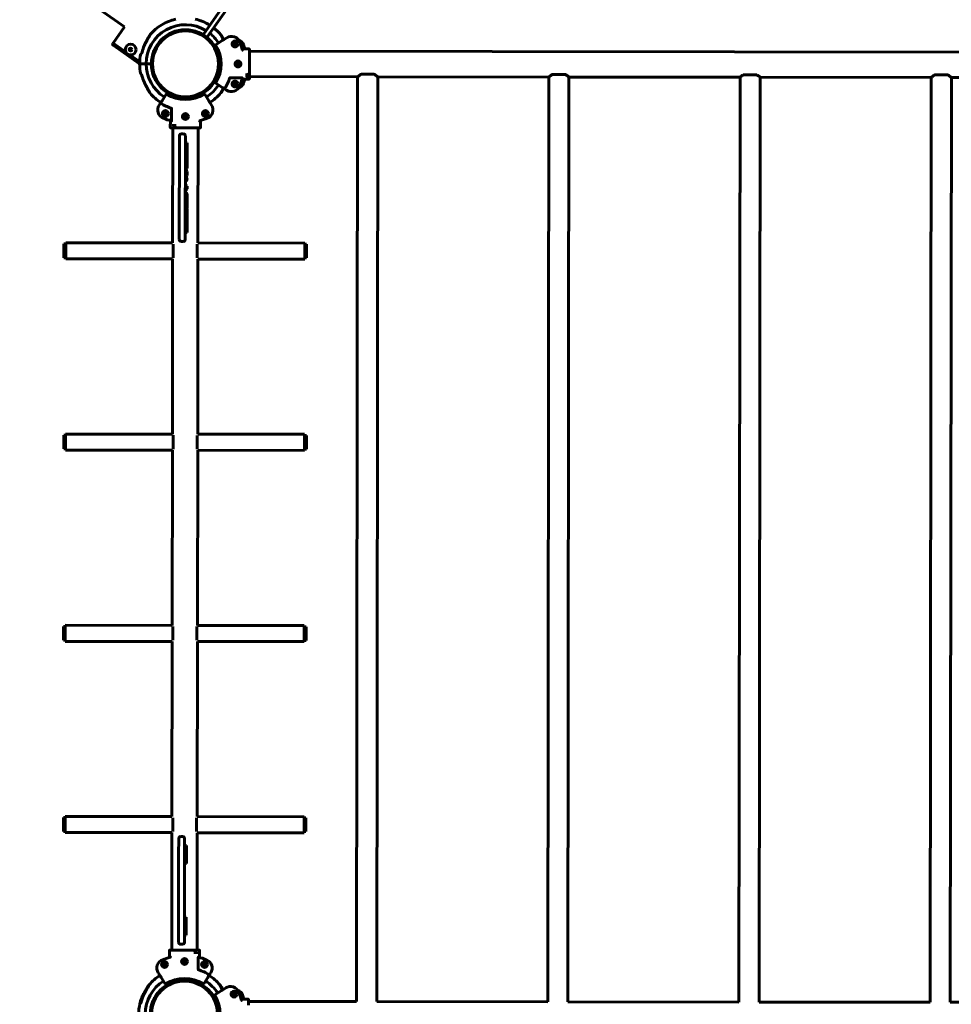
# Model space of a CAD drawing. Units: millimetres. Extents: x 916 to 8852, y 3674 to 11692.
# Drawn here: x 3725 to 5284, y 6615 to 8263 of the extents above; entities that cross this region are included whole.
import ezdxf

# ---------------------------------------------------------------- set-up
doc = ezdxf.new("R2010")
doc.units = ezdxf.units.MM
doc.header["$LTSCALE"] = 50
doc.layers.add('Widoczne (ISO)', color=7, linetype='Continuous', lineweight=60)
doc.layers.add('Wymiar (ISO)', color=7, linetype='Continuous', lineweight=25)
doc.styles.add('Tekst notatki (ISO)', font='tahoma.ttf')
doc.dimstyles.new('Domyślne (ISO)', dxfattribs={"dimscale": 50, "dimtxt": 3.5, "dimasz": 2.5, "dimexe": 3.175, "dimexo": 0, "dimgap": 0.762, "dimtad": 1, "dimrnd": 1e-08, "dimzin": 0, "dimtxsty": 'Tekst notatki (ISO)', "dimcen": 0.09, "dimdle": 10, "dimclrd": 256, "dimclre": 256, "dimclrt": 256, "dimazin": 0, "dimtfac": 1.001486, "dimtmove": 0, "dimatfit": 3, "dimfxl": 0, "dimtolj": 1, "dimtzin": 0, "dimlwd": -1, "dimlwe": -1, "dimarcsym": 0})

# ---------------------------------------------------------------- blocks, each defined once
blk = doc.blocks.new('*D4')
at = {"layer": 'Defpoints', "color": 0}
for p in [(8851.8, 11472.3), (8851.8, 8872.3), (1577.6, 6187.7)]:
    blk.add_point(p, dxfattribs=at)
at = {"layer": 'Wymiar (ISO)'}
for p, q in [((1577.6, 6187.7), (1577.6, 11631)), ((8851.8, 8872.3), (8851.8, 11631)), ((1702.6, 11472.3), (8726.8, 11472.3))]:
    blk.add_line(p, q, dxfattribs=at)
for points in [[(1702.6, 11493.1), (1702.6, 11451.5), (1577.6, 11472.3)], [(8726.8, 11493.1), (8726.8, 11451.5), (8851.8, 11472.3)]]:
    blk.add_solid(points, dxfattribs=at)
at = {"layer": 'Wymiar (ISO)', "insert": (5016.2, 11689), "char_height": 175, "attachment_point": 1, "style": 'Tekst notatki (ISO)'}
blk.add_mtext('\\A1;7274', dxfattribs=at)
blk = doc.blocks.new('*D5')
at = {"layer": 'Defpoints', "color": 0}
for p in [(1139.3, 11050.5), (3603.2, 11050.5), (6832.2, 3674.2)]:
    blk.add_point(p, dxfattribs=at)
at = {"layer": 'Wymiar (ISO)'}
for p, q in [((3603.2, 11050.5), (980.6, 11050.5)), ((1139.3, 3799.2), (1139.3, 10925.5)), ((6832.2, 3674.2), (980.6, 3674.2))]:
    blk.add_line(p, q, dxfattribs=at)
for points in [[(1118.5, 10925.5), (1160.2, 10925.5), (1139.3, 11050.5)], [(1118.5, 3799.2), (1160.2, 3799.2), (1139.3, 3674.2)]]:
    blk.add_solid(points, dxfattribs=at)
at = {"layer": 'Wymiar (ISO)', "insert": (918.9, 7109.3), "char_height": 175, "attachment_point": 1, "rotation": 90, "style": 'Tekst notatki (ISO)'}
blk.add_mtext('\\A1;7376', dxfattribs=at)

msp = doc.modelspace()

# ---------------------------------------------------------------- linework, layer by layer
at = {"layer": 'Widoczne (ISO)'}
for p, q in [((4031.9, 8237.9), (4433.9, 8810.7)), ((4440.4, 8806.1), (4038.5, 8233.4)), ((3900.4, 8250.9), (3859.9, 8279.3)), ((3900.4, 8250.9), (3881.4, 8223.8)), ((3881.4, 8223.8), (3880.8, 8222.9)), ((3881.4, 8223.8), (3902.7, 8208.8)), ((3881.4, 8223.8), (3902.7, 8208.8)), ((4064, 8228.1), (4053.2, 8221.2)), ((4071.5, 8232.9), (4067.6, 8230.4)), ((4082.6, 8222.4), (4084, 8224.9)), ((4084, 8219.9), (4082.6, 8222.4)), ((4084, 8224.9), (4086.9, 8224.9)), ((4086.9, 8224.9), (4088.4, 8222.4)), ((4088.4, 8222.4), (4086.9, 8219.9)), ((3925.8, 8189), (3881.3, 8220.2)), ((4086.9, 8219.9), (4084, 8219.9)), ((4109, 8214.1), (4097.3, 8214.1)), ((4109.5, 8213.6), (4109.5, 8204)), ((4109.5, 8210.1), (6419.5, 8207.6)), ((3909.5, 8204.1), (3925.9, 8192.6)), ((3909.5, 8204.1), (3925.9, 8192.6)), ((3931.2, 8189.1), (3925.8, 8189.1)), ((3925.8, 8189.1), (3931.2, 8189.1)), ((3932.9, 8189.1), (3931.2, 8189.1)), ((3931.2, 8189.1), (3932.9, 8189.1)), ((3932.9, 8189.1), (3936.8, 8189.1)), ((3936.8, 8189.1), (3932.9, 8189.1)), ((3936.8, 8189.1), (3945.3, 8189)), ((3945.3, 8189), (3936.8, 8189.1)), ((4059.6, 8188.9), (4062.1, 8188.9)), ((4062.1, 8188.9), (4059.6, 8188.9)), ((4087.8, 8190.1), (4090.1, 8191.8)), ((4088.1, 8187.2), (4087.8, 8190.1)), ((4090.1, 8191.8), (4092.8, 8190.6)), ((4092.8, 8190.6), (4093.1, 8187.7)), ((4109.4, 8200.6), (4109.5, 8204)), ((4109.4, 8177.1), (4109.4, 8200.6)), ((4090.7, 8186), (4088.1, 8187.2)), ((4093.1, 8187.7), (4090.7, 8186)), ((4105.2, 8173.2), (4105.4, 8172.8)), ((4105.4, 8172.8), (4105.4, 8167.6)), ((4109.4, 8173.8), (4109.4, 8177.1)), ((4109.4, 8173.8), (4109.4, 8164.2)), ((4053.1, 8156.6), (4063.9, 8149.7)), ((4097.3, 8165.8), (4076.9, 8165.8)), ((4082.8, 8156.6), (4085.2, 8158.3)), ((4083, 8153.8), (4082.8, 8156.6)), ((4085.2, 8158.3), (4087.8, 8157)), ((4087.8, 8157), (4088, 8154.2)), ((4097.3, 8163.7), (4108.9, 8163.7)), ((4109.4, 8167.7), (4290.6, 8167.5)), ((4290.6, 8167.5), (4288.9, 6619.9)), ((4318.5, 8171.7), (4296.3, 8171.7)), ((4324.3, 8167.4), (4322.6, 6619.8)), ((4324.3, 8167.4), (4610.6, 8167.1)), ((4610.6, 8167.1), (4608.9, 6619.5)), ((4638.5, 8171.3), (4616.3, 8171.3)), ((4644.3, 8167.1), (4642.6, 6619.5)), ((4644.3, 8167.1), (4930.6, 8166.8)), ((4930.6, 8166.8), (4928.9, 6619.2)), ((4958.5, 8171), (4936.3, 8171)), ((4964.3, 8166.8), (4962.6, 6619.2)), ((4964.3, 8166.8), (5250.6, 8166.5)), ((5250.6, 8166.5), (5248.9, 6618.9)), ((5278.5, 8170.6), (5256.3, 8170.7)), ((5284.3, 8166.4), (5282.6, 6618.8)), ((5284.3, 8166.4), (5570.6, 8166.1)), ((4067.5, 8147.4), (4071.4, 8145)), ((4085.6, 8152.5), (4083, 8153.8)), ((4088, 8154.2), (4085.6, 8152.5)), ((3960.9, 8123.9), (3958.4, 8120.1)), ((3970.1, 8138.3), (3963.2, 8127.5)), ((4041.6, 8127.4), (4034.7, 8138.2)), ((4046.3, 8120), (4043.9, 8123.8)), ((3966, 8105.8), (3967.2, 8108.4)), ((3967.2, 8108.4), (3970.1, 8108.6)), ((3970.1, 8108.6), (3971.7, 8106.2)), ((3979.2, 8094.1), (3979.2, 8114.5)), ((4033.3, 8104.5), (4033.4, 8107.4)), ((4033.4, 8107.4), (4035.9, 8108.8)), ((4035.9, 8108.8), (4038.4, 8107.4)), ((4038.4, 8107.4), (4038.3, 8104.5)), ((3967.6, 8103.4), (3966, 8105.8)), ((3970.5, 8103.6), (3967.6, 8103.4)), ((3971.7, 8106.2), (3970.5, 8103.6)), ((3977.2, 8094.1), (3977.1, 8082.5)), ((3999.5, 8100.7), (4000.6, 8103.3)), ((4001.2, 8098.3), (3999.5, 8100.7)), ((4000.6, 8103.3), (4003.5, 8103.6)), ((4004, 8098.7), (4001.2, 8098.3)), ((4003.5, 8103.6), (4005.2, 8101.3)), ((4005.2, 8101.3), (4004, 8098.7)), ((4027.5, 8082.5), (4027.5, 8094.1)), ((4035.8, 8103.1), (4033.3, 8104.5)), ((4038.3, 8104.5), (4035.8, 8103.1)), ((3987.2, 8082), (3977.6, 8082)), ((3980.9, 7889.5), (3981.1, 8082)), ((3986.2, 8086), (3981.1, 8086)), ((3986.7, 8086.2), (3986.2, 8086)), ((3987.2, 8082), (3990.6, 8082)), ((3990.6, 8082), (4014.1, 8082)), ((4014.1, 8082), (4017.4, 8082)), ((4027, 8082), (4017.4, 8082)), ((4023.3, 7889.4), (4023.5, 8082)), ((3992.3, 8042), (3992.3, 8069)), ((3999.3, 8072), (3995.3, 8072)), ((4002.3, 8069), (4002.3, 8042)), ((4002.3, 8057), (4005.3, 8057)), ((4005.3, 8057), (4005.3, 8027)), ((3992.3, 8042), (3992.2, 7922)), ((4002.2, 7922), (4002.3, 8042)), ((4004.6, 8027), (4005.3, 8027)), ((4005.3, 8026.3), (4005.3, 8027)), ((4005.3, 8026.3), (4005.3, 8023.3)), ((4005.2, 8002.3), (4005.2, 8008.9)), ((4005.3, 8014.6), (4005.3, 8023.3)), ((4005.2, 7980.2), (4005.2, 7984.6)), ((4005.2, 7969.2), (4005.2, 7971.2)), ((4005.2, 7948.8), (4005.2, 7969.2)), ((4005.2, 7929.9), (4005.2, 7946.9)), ((4005.2, 7929.9), (4005.1, 7907)), ((3992.1, 7895), (3992.2, 7922)), ((4002.2, 7922), (4002.1, 7895)), ((4002.1, 7907), (4005.1, 7907)), ((3799.1, 7887.7), (3799.1, 7864.7)), ((3799.1, 7887.7), (3802.1, 7887.7)), ((3802.1, 7889.6), (3802.1, 7862.7)), ((3802.1, 7889.6), (3980.9, 7889.5)), ((3982.1, 7864.5), (3982.1, 7887.5)), ((3995.1, 7892), (3999.1, 7892)), ((4022.1, 7887.4), (4022.1, 7864.5)), ((4023.3, 7889.4), (4202.1, 7889.2)), ((4202.1, 7862.3), (4202.1, 7889.2)), ((4205.1, 7887.3), (4202.1, 7887.3)), ((4205.1, 7864.3), (4205.1, 7887.3)), ((3799.1, 7864.7), (3802.1, 7864.7)), ((3802.1, 7862.7), (3980.9, 7862.6)), ((3980.6, 7569.5), (3980.9, 7862.6)), ((4023, 7569.4), (4023.3, 7862.5)), ((4023.3, 7862.5), (4202.1, 7862.3)), ((4205.1, 7864.3), (4202.1, 7864.3)), ((3798.8, 7567.7), (3798.8, 7544.7)), ((3798.8, 7567.7), (3801.8, 7567.7)), ((3801.8, 7569.6), (3801.8, 7542.7)), ((3801.8, 7569.6), (3980.6, 7569.5)), ((3981.8, 7544.5), (3981.8, 7567.5)), ((4021.8, 7567.4), (4021.8, 7544.5)), ((4023, 7569.4), (4201.8, 7569.2)), ((4201.8, 7542.3), (4201.8, 7569.2)), ((4204.8, 7567.3), (4201.8, 7567.3)), ((4204.8, 7544.3), (4204.8, 7567.3)), ((3798.8, 7544.7), (3801.8, 7544.7)), ((3801.8, 7542.7), (3980.6, 7542.6)), ((3980.2, 7249.5), (3980.6, 7542.6)), ((4022.6, 7249.4), (4023, 7542.5)), ((4023, 7542.5), (4201.8, 7542.3)), ((4204.8, 7544.3), (4201.8, 7544.3)), ((3801.4, 7249.6), (3801.4, 7222.7)), ((3801.4, 7249.6), (3980.2, 7249.5)), ((3798.4, 7247.7), (3798.4, 7224.7)), ((3798.4, 7247.7), (3801.4, 7247.7)), ((3981.4, 7224.5), (3981.4, 7247.5)), ((4021.4, 7247.4), (4021.4, 7224.5)), ((4022.6, 7249.4), (4201.4, 7249.2)), ((4201.4, 7222.3), (4201.4, 7249.2)), ((4204.4, 7247.3), (4201.4, 7247.3)), ((4204.4, 7224.3), (4204.4, 7247.3)), ((3798.4, 7224.7), (3801.4, 7224.7)), ((3801.4, 7222.7), (3980.2, 7222.6)), ((3979.9, 6929.5), (3980.2, 7222.6)), ((4022.3, 6929.4), (4022.6, 7222.5)), ((4022.6, 7222.5), (4201.4, 7222.3)), ((4204.4, 7224.3), (4201.4, 7224.3)), ((3798.1, 6927.7), (3798.1, 6904.7)), ((3798.1, 6927.7), (3801.1, 6927.7)), ((3801.1, 6929.6), (3801.1, 6902.7)), ((3801.1, 6929.6), (3979.9, 6929.5)), ((3981.1, 6904.5), (3981.1, 6927.5)), ((4021.1, 6927.4), (4021.1, 6904.5)), ((4022.3, 6929.4), (4201.1, 6929.2)), ((4201.1, 6902.3), (4201.1, 6929.2)), ((4204.1, 6927.3), (4201.1, 6927.3)), ((4204.1, 6904.3), (4204.1, 6927.3)), ((3798.1, 6904.7), (3801.1, 6904.7)), ((4204.1, 6904.3), (4201.1, 6904.3)), ((3801.1, 6902.7), (3979.9, 6902.6)), ((3979.7, 6706), (3979.9, 6902.6)), ((3991, 6866), (3991.1, 6893)), ((3998.1, 6896), (3994.1, 6896)), ((4001.1, 6893), (4001, 6866)), ((4022.1, 6706), (4022.3, 6902.5)), ((4022.3, 6902.5), (4201.1, 6902.3)), ((4001.1, 6881), (4004.1, 6881)), ((4004.1, 6881), (4004, 6851)), ((3991, 6866), (3990.9, 6746)), ((4000.9, 6746), (4001, 6866)), ((4001, 6851), (4004, 6851)), ((4000.9, 6761), (4003.9, 6761)), ((4003.9, 6761), (4003.9, 6731)), ((3990.9, 6719), (3990.9, 6746)), ((4000.9, 6746), (4000.9, 6719)), ((4000.9, 6731), (4003.9, 6731)), ((3976.2, 6706), (3985.8, 6706)), ((3989.1, 6706), (3985.8, 6706)), ((4012.6, 6706), (3989.1, 6706)), ((3993.9, 6716), (3997.9, 6716)), ((4016, 6706), (4012.6, 6706)), ((4016, 6706), (4025.6, 6706)), ((3975.7, 6705.5), (3975.7, 6693.9)), ((3999.2, 6689.3), (4002, 6689.6)), ((4002, 6689.6), (4003.7, 6687.3)), ((4016.5, 6701.8), (4017, 6702)), ((4017, 6702), (4022.1, 6702)), ((4024, 6693.8), (4024, 6673.5)), ((4026, 6693.8), (4026.1, 6705.5)), ((3964.8, 6680.6), (3964.9, 6683.5)), ((3967.3, 6679.1), (3964.8, 6680.6)), ((3964.9, 6683.5), (3967.4, 6684.9)), ((3969.8, 6680.6), (3967.3, 6679.1)), ((3967.4, 6684.9), (3969.9, 6683.4)), ((3969.9, 6683.4), (3969.8, 6680.6)), ((3998, 6686.7), (3999.2, 6689.3)), ((3999.7, 6684.3), (3998, 6686.7)), ((4002.6, 6684.7), (3999.7, 6684.3)), ((4003.7, 6687.3), (4002.6, 6684.7)), ((4031.5, 6681.7), (4032.7, 6684.3)), ((4033.1, 6679.3), (4031.5, 6681.7)), ((4032.7, 6684.3), (4035.6, 6684.6)), ((4036, 6679.6), (4033.1, 6679.3)), ((4035.6, 6684.6), (4037.2, 6682.2)), ((4037.2, 6682.2), (4036, 6679.6)), ((3956.9, 6668), (3959.3, 6664.2)), ((3961.6, 6660.5), (3968.5, 6649.7)), ((4033.1, 6649.7), (4040, 6660.5)), ((4042.3, 6664.1), (4044.8, 6667.9)), ((4061.8, 6645.3), (4061.5, 6645.1)), ((4061.5, 6645.1), (4061.8, 6645.3)), ((4069.8, 6642.9), (4065.9, 6640.4)), ((4062.3, 6638.1), (4051.5, 6631.2)), ((4080.9, 6632.4), (4082.4, 6634.9)), ((4082.3, 6629.9), (4080.9, 6632.4)), ((4085.2, 6629.9), (4082.3, 6629.9)), ((4082.4, 6634.9), (4085.3, 6634.9)), ((4086.7, 6632.4), (4085.2, 6629.9)), ((4085.3, 6634.9), (4086.7, 6632.4)), ((4107.3, 6624.1), (4095.7, 6624.1)), ((4107.8, 6623.6), (4107.8, 6614)), ((4107.8, 6620.1), (4288.9, 6619.9)), ((4322.6, 6619.8), (4608.9, 6619.5)), ((4642.6, 6619.5), (4928.9, 6619.2)), ((4962.6, 6619.2), (5248.9, 6618.9)), ((5282.6, 6618.8), (5568.9, 6618.5))]:
    msp.add_line(p, q, dxfattribs=at)
for centre, radius in [((4002.4, 8189), 57.1), ((4002.4, 8189), 55.1), ((3910.7, 8213), 9.01), ((4085.5, 8222.4), 5), ((3910.7, 8213), 2.33), ((4090.4, 8188.9), 5), ((4085.4, 8155.4), 5), ((3968.8, 8106), 5), ((4035.8, 8105.9), 5), ((4002.3, 8101), 5), ((4000.9, 6687), 5), ((3967.4, 6682), 5), ((4034.4, 6682), 5), ((4000.8, 6599), 57.2), ((4000.8, 6599), 55.1), ((4083.8, 6632.4), 5)]:
    msp.add_circle(centre, radius, dxfattribs=at)
for centre, radius, start, end in [((4002.4, 8189), 76.6, 102.1796, 140.258), ((4002.4, 8189), 76.6, 57.9312, 77.7002), ((4002.4, 8189), 65.6, 58.433, 179.9399), ((4002.4, 8189), 65.6, 32.4399, 51.4467), ((4002.4, 8189), 76.6, 39.6218, 51.9485), ((3882.5, 8221.8), 2, 144.9399, 234.9399), ((3945.8, 8236.1), 3, 140.258, 148.1423), ((4059.2, 8236), 3, 31.7374, 39.6218), ((4079.5, 8220.2), 15, 22.047, 122.4399), ((4089.9, 8218.1), 10.5, 18.3971, 77.711), ((4002.4, 8189), 98.1, 14.0338, 22.047), ((4002.4, 8189), 76.6, 167.1259, 179.9399), ((4002.4, 8189), 75.3, 158.3317, 166.8849), ((4053.5, 8220.8), 0.5, 122.4399, 211.9636), ((4002.4, 8189), 59.6, 327.9162, 31.9636), ((4002.4, 8189), 102.6, 14.1481, 18.3971), ((4002.4, 8189), 76.6, 179.9399, 192.7539), ((4002.4, 8189), 65.6, 179.9399, 237.4399), ((4002.4, 8189), 75.3, 192.9949, 201.5481), ((4053.4, 8157), 0.5, 147.9162, 237.4399), ((4002.4, 8189), 77.7, 327.811, 342.3301), ((4089.8, 8159.7), 10.5, 282.1688, 341.4826), ((4002.4, 8189), 98.1, 337.8328, 346.1828), ((4002.4, 8189), 102.6, 341.4826, 345.7405), ((3945.7, 8142), 3, 211.7374, 219.6218), ((4002.4, 8189), 76.6, 219.6218, 237.4399), ((4002.4, 8189), 65.6, 302.4399, 327.4399), ((4002.4, 8189), 76.6, 302.4399, 320.258), ((4059.1, 8141.9), 3, 320.258, 328.1423), ((4079.4, 8157.6), 15, 237.4399, 337.8328), ((4002.4, 8189), 77.7, 237.811, 252.3301), ((3970.5, 8138), 0.5, 57.9162, 147.4399), ((4002.4, 8189), 59.6, 237.9162, 301.9636), ((4034.3, 8138), 0.5, 32.4399, 121.9636), ((3971.1, 8112), 15, 147.4399, 247.8328), ((4033.6, 8111.9), 15, 292.047, 32.4399), ((4002.4, 8189), 98.1, 247.8328, 256.1828), ((4002.4, 8189), 98.1, 284.0338, 292.047), ((3995.3, 8069), 3, 89.9399, 179.9399), ((3999.3, 8069), 3, 359.9399, 89.9399), ((4002.2, 7996), 3, 269.9399, 89.9399), ((3995.1, 7895), 3, 179.9399, 269.9399), ((3999.1, 7895), 3, 269.9399, 359.9399), ((3994.1, 6893), 3, 89.9399, 179.9399), ((3998.1, 6893), 3, 359.9399, 89.9399), ((3993.9, 6719), 3, 179.9399, 269.9399), ((3997.9, 6719), 3, 269.9399, 359.9399), ((3969.6, 6676.1), 15, 112.047, 212.4399), ((4000.8, 6599), 98.1, 104.0338, 112.047), ((4000.8, 6599), 98.1, 67.8328, 76.1828), ((4032.1, 6676), 15, 327.4399, 67.8328), ((4000.8, 6599), 77.7, 57.811, 72.3301), ((4000.8, 6599), 76.6, 122.4399, 140.258), ((4000.8, 6599), 59.6, 57.9162, 121.9636), ((4000.8, 6599), 76.6, 39.6218, 57.4399), ((4000.8, 6599), 76.6, 140.258, 167.1259), ((4000.8, 6599), 65.6, 122.4399, 179.9399), ((3944.1, 6646.1), 3, 140.258, 148.1423), ((3968.9, 6650), 0.5, 212.4399, 301.9636), ((4032.7, 6649.9), 0.5, 237.9162, 327.4399), ((4000.8, 6599), 65.6, 32.4399, 57.4399), ((4057.5, 6646), 3, 31.7374, 39.6218), ((4000.8, 6599), 76.7, 37.2004, 39.6218), ((4000.8, 6599), 76.7, 32.4399, 37.2004), ((4077.8, 6630.2), 15, 22.047, 122.4399), ((4000.8, 6599), 75.3, 158.3317, 166.8849), ((4051.8, 6630.8), 0.5, 122.4399, 211.9636), ((4000.8, 6599), 59.6, 327.9162, 31.9636), ((4088.2, 6628.1), 10.5, 18.3971, 77.711), ((4000.8, 6599), 98.1, 14.0338, 22.047), ((4000.8, 6599), 102.6, 14.1481, 18.3971), ((4000.8, 6599), 76.6, 167.1259, 179.9399)]:
    msp.add_arc(centre, radius, start, end, dxfattribs=at)
for centre, major_axis, ratio, start_param, end_param in [((4104.7, 8172.7), (0.707, 0.032), 0.211073, 6.273311, 6.361777), ((3986.2, 8086.7), (0.032, -0.707), 0.211073, 6.273311, 6.361777), ((4002.3, 8023.3), (3, 0), 0.880093, 0, 1.570796), ((4002.3, 8026.3), (3, 0), 0.880093, 0, 0.256938), ((4002.3, 8026.3), (3, 0), 0.880093, 0, 0.256938), ((4002.3, 8014.6), (3, 0), 0.857942, 4.712389, 6.283185), ((4002.2, 8008.9), (3, 0), 0.766692, 0, 1.570796), ((4002.3, 8023.3), (3, 0), 0.866943, 4.712389, 6.283185), ((4002.2, 8002.3), (3, 0), 0.901651, 4.712389, 6.283185), ((4002.2, 7984.6), (3, 0), 0.057971, 0, 1.570796), ((4002.2, 7980.2), (3, 0), 0.838579, 4.712389, 6.283185), ((4002.2, 7971.2), (3, 0), 0.892415, 5.134404, 7.853982), ((4002.2, 7946.9), (3, 0), 0.811031, 0, 1.570796), ((4002.2, 7948.8), (3, 0), 0.99848, 5.915035, 6.283185), ((4002.2, 7930), (3, 0), 0.869102, 4.712389, 6.283185), ((4017, 6701.3), (-0.032, 0.707), 0.211073, 6.273311, 6.361777)]:
    msp.add_ellipse(centre, major_axis=major_axis, ratio=ratio, start_param=start_param, end_param=end_param, dxfattribs=at)
for points, knots in [([(3943.3, 8237.7), (3943.3, 8237.7), (3943.2, 8237.6), (3943, 8237.3), (3942.8, 8237), (3942.4, 8236.3), (3942.1, 8235.8), (3941.3, 8234.4), (3940.8, 8233.5), (3939.4, 8231.1), (3938.5, 8229.5), (3936.8, 8226.3), (3936, 8224.6), (3934.4, 8221.3), (3933.6, 8219.6), (3932.8, 8217.5), (3932.6, 8217.1), (3932.5, 8216.8)], [2.733565, 2.733565, 2.733565, 2.733565, 2.908822, 2.908822, 3.099741, 3.099741, 3.349072, 3.349072, 3.718966, 3.718966, 4.266332, 4.266332, 4.813698, 4.813698, 5.361063, 5.361063, 5.470393, 5.470393, 5.470393, 5.470393]), ([(3932.5, 8216.8), (3933.2, 8218.5), (3933.9, 8220.3), (3935.5, 8223.7), (3936.3, 8225.3), (3938, 8228.6), (3938.9, 8230.2), (3940.5, 8233.1), (3941.4, 8234.5), (3942.3, 8236), (3942.4, 8236.3), (3942.9, 8237), (3943.1, 8237.4), (3943.2, 8237.6), (3943.3, 8237.7), (3943.3, 8237.7)], [0, 0, 0, 0, 0.546713, 0.546713, 1.093426, 1.093426, 1.640139, 1.640139, 2.186852, 2.186852, 2.352258, 2.352258, 2.608208, 2.608208, 2.733565, 2.733565, 2.733565, 2.733565]), ([(4066.3, 8229.6), (4066, 8230.2), (4065.6, 8230.9), (4064.4, 8233), (4063.6, 8234.4), (4062.7, 8235.9), (4062.5, 8236.2), (4062.1, 8236.9), (4061.9, 8237.2), (4061.7, 8237.5), (4061.7, 8237.5), (4061.7, 8237.5)], [1.411132, 1.411132, 1.411132, 1.411132, 1.640139, 1.640139, 2.186852, 2.186852, 2.352258, 2.352258, 2.608208, 2.608208, 2.733565, 2.733565, 2.733565, 2.733565]), ([(4061.7, 8237.5), (4061.7, 8237.5), (4061.8, 8237.4), (4062, 8237.1), (4062.1, 8236.9), (4062.6, 8236.2), (4062.9, 8235.7), (4063.7, 8234.3), (4064.2, 8233.4), (4065.3, 8231.5), (4065.8, 8230.6), (4066.3, 8229.6)], [2.733565, 2.733565, 2.733565, 2.733565, 2.908822, 2.908822, 3.099741, 3.099741, 3.349072, 3.349072, 3.718966, 3.718966, 4.05754, 4.05754, 4.05754, 4.05754]), ([(4067.6, 8230.4), (4067.5, 8230.4), (4067.4, 8230.3), (4067, 8230.1), (4066.7, 8229.8), (4066.2, 8229.5), (4065.9, 8229.3), (4065.5, 8229.1), (4064.8, 8228.6), (4064.4, 8228.4), (4064, 8228.1)], [0.951023, 0.951023, 0.951023, 0.951023, 1.268877, 1.268877, 2.065819, 2.065819, 2.065819, 2.62679, 2.62679, 3.099009, 3.099009, 3.099009, 3.099009]), ([(3928.4, 8206.1), (3928.4, 8206.1), (3928.5, 8206.1), (3928.7, 8206.1), (3929, 8206.1), (3929.2, 8206.1)], [10.0721012, 10.0721012, 10.0721012, 10.0721012, 10.1484473, 10.1484473, 10.4288749, 10.4288749, 10.4288749, 10.4288749]), ([(4097.8, 8212.2), (4097.8, 8212.1), (4097.8, 8212.1), (4097.7, 8211.9), (4097.6, 8211.8), (4097.5, 8211.8), (4097.5, 8211.8), (4097.5, 8211.8)], [0, 0, 0, 0, 0.0333796, 0.0333796, 0.1129981, 0.1129981, 0.1135686, 0.1135686, 0.1135686, 0.1135686]), ([(4097.8, 8212.2), (4097.8, 8212.2), (4097.8, 8212.3), (4097.7, 8212.5), (4097.7, 8212.6), (4097.7, 8212.8)], [0.1743357, 0.1743357, 0.1743357, 0.1743357, 0.19112443, 0.19112443, 0.23895469, 0.23895469, 0.23895469, 0.23895469]), ([(4109.5, 8213.6), (4109.5, 8213.6), (4109.4, 8213.7), (4109.4, 8213.8), (4109.4, 8213.9), (4109.3, 8214), (4109.2, 8214), (4109.1, 8214.1), (4109, 8214.1), (4109, 8214.1)], [0.22216729, 0.22216729, 0.22216729, 0.22216729, 0.24068429, 0.24068429, 0.25919931, 0.25919931, 0.27771203, 0.27771203, 0.29622288, 0.29622288, 0.29622288, 0.29622288]), ([(3929.2, 8172.1), (3928.9, 8172.1), (3928.7, 8172.1), (3928.4, 8172.1), (3928.4, 8172.1), (3928.3, 8172.1)], [27.007302, 27.007302, 27.007302, 27.007302, 27.2877297, 27.2877297, 27.3640758, 27.3640758, 27.3640758, 27.3640758]), ([(3932.4, 8161.3), (3933.1, 8159.6), (3933.9, 8157.9), (3935.4, 8154.5), (3936.2, 8152.8), (3937.9, 8149.5), (3938.8, 8147.9), (3940.4, 8145), (3941.3, 8143.6), (3942.2, 8142.1), (3942.3, 8141.8), (3942.8, 8141.1), (3943, 8140.7), (3943.1, 8140.5), (3943.2, 8140.4), (3943.2, 8140.4)], [0, 0, 0, 0, 0.546713, 0.546713, 1.093426, 1.093426, 1.640139, 1.640139, 2.186852, 2.186852, 2.352258, 2.352258, 2.608208, 2.608208, 2.733565, 2.733565, 2.733565, 2.733565]), ([(3943.2, 8140.4), (3943.2, 8140.4), (3943.1, 8140.5), (3942.9, 8140.8), (3942.7, 8141.1), (3942.3, 8141.8), (3942, 8142.3), (3941.2, 8143.7), (3940.7, 8144.6), (3939.3, 8147), (3938.4, 8148.6), (3936.7, 8151.8), (3935.9, 8153.5), (3934.3, 8156.8), (3933.6, 8158.6), (3932.7, 8160.6), (3932.6, 8161), (3932.4, 8161.3)], [2.733565, 2.733565, 2.733565, 2.733565, 2.908822, 2.908822, 3.099741, 3.099741, 3.349072, 3.349072, 3.718966, 3.718966, 4.266332, 4.266332, 4.813698, 4.813698, 5.361063, 5.361063, 5.470393, 5.470393, 5.470393, 5.470393]), ([(4076.9, 8165.8), (4076.9, 8165.8), (4076.8, 8165.8), (4076.7, 8165.7), (4076.7, 8165.7), (4076.6, 8165.6), (4076.5, 8165.6), (4076.5, 8165.5), (4076.5, 8165.4), (4076.5, 8165.4)], [0, 0, 0, 0, 0.01807207, 0.01807207, 0.03713552, 0.03713552, 0.05097261, 0.05097261, 0.06503522, 0.06503522, 0.06503522, 0.06503522]), ([(4097.3, 8165.8), (4097.3, 8165.8), (4097.3, 8165.8), (4097.4, 8165.8), (4097.4, 8165.7), (4097.5, 8165.7), (4097.6, 8165.7), (4097.7, 8165.7), (4097.7, 8165.7), (4097.7, 8165.6), (4097.7, 8165.6), (4097.7, 8165.6), (4097.7, 8165.6), (4097.7, 8165.5)], [0.25204765, 0.25204765, 0.25204765, 0.25204765, 0.25368493, 0.25368493, 0.27209257, 0.27209257, 0.28970653, 0.28970653, 0.30785577, 0.30785577, 0.3203346, 0.3203346, 0.33305406, 0.33305406, 0.33305406, 0.33305406]), ([(4105.4, 8167.6), (4105.4, 8167.6), (4105.4, 8167.5), (4105.5, 8167.5), (4105.5, 8167.5), (4105.5, 8167.5)], [0, 0, 0, 0, 0.05443737, 0.05443737, 0.07138398, 0.07138398, 0.07138398, 0.07138398]), ([(4105.6, 8167.4), (4105.6, 8167.4), (4105.6, 8167.4), (4105.6, 8167.4), (4105.6, 8167.5), (4105.5, 8167.5)], [-0.0161568, -0.0161568, -0.0161568, -0.0161568, -0.01591799, -0.01591799, 0, 0, 0, 0]), ([(4108.9, 8163.7), (4108.9, 8163.7), (4108.9, 8163.7), (4109, 8163.7), (4109, 8163.7), (4109.1, 8163.7), (4109.2, 8163.8), (4109.3, 8163.8), (4109.3, 8163.9), (4109.4, 8163.9), (4109.4, 8164), (4109.4, 8164.1), (4109.4, 8164.1), (4109.4, 8164.2)], [-0.0004491, -0.0004491, -0.0004491, -0.0004491, 0, 0, 0.02242821, 0.02242821, 0.04378713, 0.04378713, 0.06544116, 0.06544116, 0.08169138, 0.08169138, 0.09587499, 0.09587499, 0.09587499, 0.09587499]), ([(4296.3, 8171.7), (4296, 8171.5), (4295.8, 8171.3), (4294.8, 8170.7), (4294.1, 8170.2), (4292.9, 8169.3), (4292.4, 8168.9), (4291.5, 8168.2), (4291.1, 8167.9), (4290.7, 8167.6), (4290.6, 8167.5), (4290.6, 8167.5)], [6.693195, 6.693195, 6.693195, 6.693195, 6.814074, 6.814074, 7.148601, 7.148601, 7.483129, 7.483129, 7.817656, 7.817656, 8.152184, 8.152184, 8.152184, 8.152184]), ([(4324.3, 8167.4), (4324.3, 8167.4), (4324.1, 8167.5), (4323.7, 8167.9), (4323.4, 8168.2), (4322.5, 8168.8), (4321.9, 8169.3), (4320.7, 8170.1), (4320, 8170.6), (4319.1, 8171.3), (4318.8, 8171.5), (4318.5, 8171.7)], [2.717395, 2.717395, 2.717395, 2.717395, 3.051922, 3.051922, 3.38645, 3.38645, 3.720977, 3.720977, 4.055505, 4.055505, 4.176384, 4.176384, 4.176384, 4.176384]), ([(4616.3, 8171.3), (4616, 8171.2), (4615.8, 8171), (4614.8, 8170.3), (4614.1, 8169.8), (4612.9, 8168.9), (4612.4, 8168.5), (4611.5, 8167.9), (4611.1, 8167.6), (4610.7, 8167.2), (4610.6, 8167.1), (4610.6, 8167.1)], [6.693195, 6.693195, 6.693195, 6.693195, 6.814074, 6.814074, 7.148601, 7.148601, 7.483129, 7.483129, 7.817656, 7.817656, 8.152184, 8.152184, 8.152184, 8.152184]), ([(4644.3, 8167.1), (4644.3, 8167.1), (4644.1, 8167.2), (4643.7, 8167.6), (4643.4, 8167.8), (4642.5, 8168.5), (4641.9, 8168.9), (4640.7, 8169.8), (4640, 8170.3), (4639.1, 8171), (4638.8, 8171.1), (4638.5, 8171.3)], [2.717395, 2.717395, 2.717395, 2.717395, 3.051922, 3.051922, 3.38645, 3.38645, 3.720977, 3.720977, 4.055505, 4.055505, 4.176384, 4.176384, 4.176384, 4.176384]), ([(4936.3, 8171), (4936, 8170.8), (4935.8, 8170.6), (4934.8, 8170), (4934.1, 8169.5), (4932.9, 8168.6), (4932.4, 8168.2), (4931.5, 8167.5), (4931.1, 8167.3), (4930.7, 8166.9), (4930.6, 8166.8), (4930.6, 8166.8)], [6.693195, 6.693195, 6.693195, 6.693195, 6.814074, 6.814074, 7.148601, 7.148601, 7.483129, 7.483129, 7.817656, 7.817656, 8.152184, 8.152184, 8.152184, 8.152184]), ([(4964.3, 8166.8), (4964.3, 8166.8), (4964.1, 8166.9), (4963.7, 8167.2), (4963.4, 8167.5), (4962.5, 8168.2), (4961.9, 8168.6), (4960.7, 8169.5), (4960, 8170), (4959.1, 8170.6), (4958.8, 8170.8), (4958.5, 8171)], [2.717395, 2.717395, 2.717395, 2.717395, 3.051922, 3.051922, 3.38645, 3.38645, 3.720977, 3.720977, 4.055505, 4.055505, 4.176384, 4.176384, 4.176384, 4.176384]), ([(5256.3, 8170.7), (5256, 8170.5), (5255.8, 8170.3), (5254.8, 8169.7), (5254.1, 8169.2), (5252.9, 8168.3), (5252.4, 8167.9), (5251.5, 8167.2), (5251.1, 8166.9), (5250.7, 8166.6), (5250.6, 8166.5), (5250.6, 8166.5)], [6.693195, 6.693195, 6.693195, 6.693195, 6.814074, 6.814074, 7.148601, 7.148601, 7.483129, 7.483129, 7.817656, 7.817656, 8.152184, 8.152184, 8.152184, 8.152184]), ([(5284.3, 8166.4), (5284.3, 8166.4), (5284.1, 8166.5), (5283.7, 8166.9), (5283.4, 8167.2), (5282.5, 8167.8), (5281.9, 8168.2), (5280.7, 8169.1), (5280, 8169.6), (5279.1, 8170.3), (5278.8, 8170.5), (5278.5, 8170.6)], [2.717395, 2.717395, 2.717395, 2.717395, 3.051922, 3.051922, 3.38645, 3.38645, 3.720977, 3.720977, 4.055505, 4.055505, 4.176384, 4.176384, 4.176384, 4.176384]), ([(4061.6, 8140.3), (4061.6, 8140.3), (4061.7, 8140.4), (4061.9, 8140.7), (4062, 8141), (4062.5, 8141.7), (4062.8, 8142.2), (4063.6, 8143.5), (4064.1, 8144.5), (4065.2, 8146.3), (4065.7, 8147.3), (4066.2, 8148.2)], [2.733565, 2.733565, 2.733565, 2.733565, 2.908822, 2.908822, 3.099741, 3.099741, 3.349072, 3.349072, 3.718966, 3.718966, 4.05754, 4.05754, 4.05754, 4.05754]), ([(4066.2, 8148.2), (4065.9, 8147.6), (4065.5, 8146.9), (4064.3, 8144.8), (4063.5, 8143.4), (4062.6, 8141.9), (4062.4, 8141.6), (4062, 8140.9), (4061.8, 8140.6), (4061.6, 8140.4), (4061.6, 8140.3), (4061.6, 8140.3)], [1.411132, 1.411132, 1.411132, 1.411132, 1.640139, 1.640139, 2.186852, 2.186852, 2.352258, 2.352258, 2.608208, 2.608208, 2.733565, 2.733565, 2.733565, 2.733565]), ([(4063.9, 8149.7), (4064.3, 8149.5), (4064.7, 8149.2), (4065.4, 8148.8), (4065.8, 8148.5), (4066.1, 8148.3), (4066.6, 8148), (4067, 8147.8), (4067.3, 8147.5), (4067.4, 8147.5), (4067.5, 8147.4)], [0.088752, 0.088752, 0.088752, 0.088752, 0.560971, 0.560971, 1.121942, 1.121942, 1.121942, 1.918883, 1.918883, 2.236738, 2.236738, 2.236738, 2.236738]), ([(4067.5, 8147.4), (4067.5, 8147.4), (4067.5, 8147.4), (4067.6, 8147.4), (4067.6, 8147.4), (4067.7, 8147.4), (4067.7, 8147.4), (4067.8, 8147.4), (4067.9, 8147.4), (4068, 8147.4), (4068, 8147.4), (4068.1, 8147.5), (4068.1, 8147.5), (4068.2, 8147.6), (4068.2, 8147.6), (4068.2, 8147.6)], [-0.09283234, -0.09283234, -0.09283234, -0.09283234, -0.09240802, -0.09240802, -0.07382458, -0.07382458, -0.05587633, -0.05587633, -0.03371195, -0.03371195, -0.01676079, -0.01676079, -0.00201834, -0.00201834, -0.00032237, -0.00032237, -0.00032237, -0.00032237]), ([(3960.9, 8123.9), (3960.9, 8123.9), (3960.9, 8123.9), (3960.8, 8123.9), (3960.8, 8123.8), (3960.8, 8123.7), (3960.8, 8123.7), (3960.8, 8123.6), (3960.8, 8123.5), (3960.9, 8123.4), (3960.9, 8123.4), (3961, 8123.3), (3961, 8123.3), (3961, 8123.2), (3961, 8123.2), (3961, 8123.2)], [-0.09283234, -0.09283234, -0.09283234, -0.09283234, -0.09240802, -0.09240802, -0.07382458, -0.07382458, -0.05587633, -0.05587633, -0.03371195, -0.03371195, -0.01676079, -0.01676079, -0.00201834, -0.00201834, -0.00032237, -0.00032237, -0.00032237, -0.00032237]), ([(3963.2, 8127.5), (3962.9, 8127.1), (3962.7, 8126.7), (3962.2, 8126), (3962, 8125.6), (3961.8, 8125.3), (3961.5, 8124.8), (3961.2, 8124.5), (3961, 8124.1), (3960.9, 8124), (3960.9, 8123.9)], [0.088752, 0.088752, 0.088752, 0.088752, 0.560971, 0.560971, 1.121942, 1.121942, 1.121942, 1.918883, 1.918883, 2.236738, 2.236738, 2.236738, 2.236738]), ([(4043.9, 8123.8), (4043.8, 8123.9), (4043.7, 8124), (4043.5, 8124.4), (4043.3, 8124.7), (4043, 8125.2), (4042.8, 8125.5), (4042.5, 8125.9), (4042.1, 8126.7), (4041.8, 8127), (4041.6, 8127.4)], [0.951023, 0.951023, 0.951023, 0.951023, 1.268877, 1.268877, 2.065819, 2.065819, 2.065819, 2.62679, 2.62679, 3.099009, 3.099009, 3.099009, 3.099009]), ([(3979.2, 8114.5), (3979.2, 8114.5), (3979.2, 8114.6), (3979.2, 8114.7), (3979.1, 8114.8), (3979.1, 8114.8), (3979, 8114.9), (3978.9, 8114.9), (3978.9, 8114.9), (3978.9, 8115)], [0, 0, 0, 0, 0.01807207, 0.01807207, 0.03713552, 0.03713552, 0.05097261, 0.05097261, 0.06503522, 0.06503522, 0.06503522, 0.06503522]), ([(3979.2, 8094.1), (3979.2, 8094.1), (3979.2, 8094.1), (3979.2, 8094.1), (3979.2, 8094), (3979.2, 8093.9), (3979.2, 8093.8), (3979.1, 8093.8), (3979.1, 8093.7), (3979.1, 8093.7), (3979.1, 8093.7), (3979, 8093.7), (3979, 8093.7), (3979, 8093.7)], [0.25204765, 0.25204765, 0.25204765, 0.25204765, 0.25368493, 0.25368493, 0.27209257, 0.27209257, 0.28970653, 0.28970653, 0.30785577, 0.30785577, 0.3203346, 0.3203346, 0.33305406, 0.33305406, 0.33305406, 0.33305406]), ([(4025.6, 8093.6), (4025.6, 8093.6), (4025.5, 8093.6), (4025.4, 8093.7), (4025.3, 8093.8), (4025.2, 8093.9), (4025.2, 8093.9), (4025.2, 8093.9)], [0, 0, 0, 0, 0.0333796, 0.0333796, 0.1129981, 0.1129981, 0.1135686, 0.1135686, 0.1135686, 0.1135686]), ([(4025.6, 8093.6), (4025.7, 8093.6), (4025.7, 8093.6), (4025.9, 8093.7), (4026.1, 8093.7), (4026.2, 8093.8)], [0.1743357, 0.1743357, 0.1743357, 0.1743357, 0.19112443, 0.19112443, 0.23895469, 0.23895469, 0.23895469, 0.23895469]), ([(3977.1, 8082.5), (3977.1, 8082.5), (3977.1, 8082.5), (3977.1, 8082.5), (3977.1, 8082.4), (3977.2, 8082.3), (3977.2, 8082.3), (3977.3, 8082.2), (3977.3, 8082.1), (3977.4, 8082.1), (3977.4, 8082), (3977.5, 8082), (3977.6, 8082), (3977.6, 8082)], [-0.0004491, -0.0004491, -0.0004491, -0.0004491, 0, 0, 0.02242821, 0.02242821, 0.04378713, 0.04378713, 0.06544116, 0.06544116, 0.08169138, 0.08169138, 0.09587499, 0.09587499, 0.09587499, 0.09587499]), ([(3981.1, 8086), (3981, 8086), (3981, 8086), (3980.9, 8085.9), (3980.9, 8085.9), (3980.9, 8085.9)], [0, 0, 0, 0, 0.05443737, 0.05443737, 0.07138398, 0.07138398, 0.07138398, 0.07138398]), ([(3980.9, 8085.8), (3980.9, 8085.8), (3980.9, 8085.8), (3980.9, 8085.8), (3980.9, 8085.9), (3980.9, 8085.9)], [-0.0161568, -0.0161568, -0.0161568, -0.0161568, -0.01591799, -0.01591799, 0, 0, 0, 0]), ([(4027, 8082), (4027.1, 8082), (4027.2, 8082), (4027.3, 8082), (4027.3, 8082.1), (4027.4, 8082.1), (4027.5, 8082.2), (4027.5, 8082.3), (4027.5, 8082.4), (4027.5, 8082.5)], [0.22216729, 0.22216729, 0.22216729, 0.22216729, 0.24068429, 0.24068429, 0.25919931, 0.25919931, 0.27771203, 0.27771203, 0.29622288, 0.29622288, 0.29622288, 0.29622288]), ([(3976.2, 6706), (3976.1, 6706), (3976, 6706), (3975.9, 6705.9), (3975.9, 6705.9), (3975.8, 6705.8), (3975.7, 6705.8), (3975.7, 6705.6), (3975.7, 6705.6), (3975.7, 6705.5)], [0.22216729, 0.22216729, 0.22216729, 0.22216729, 0.24068429, 0.24068429, 0.25919931, 0.25919931, 0.27771203, 0.27771203, 0.29622288, 0.29622288, 0.29622288, 0.29622288]), ([(4026.1, 6705.5), (4026.1, 6705.5), (4026.1, 6705.5), (4026.1, 6705.5), (4026.1, 6705.6), (4026, 6705.7), (4026, 6705.7), (4025.9, 6705.8), (4025.9, 6705.8), (4025.8, 6705.9), (4025.8, 6705.9), (4025.7, 6706), (4025.6, 6706), (4025.6, 6706)], [-0.0004491, -0.0004491, -0.0004491, -0.0004491, 0, 0, 0.02242821, 0.02242821, 0.04378713, 0.04378713, 0.06544116, 0.06544116, 0.08169138, 0.08169138, 0.09587499, 0.09587499, 0.09587499, 0.09587499]), ([(3977.6, 6694.4), (3977.5, 6694.3), (3977.5, 6694.3), (3977.3, 6694.3), (3977.1, 6694.2), (3977, 6694.2)], [0.1743357, 0.1743357, 0.1743357, 0.1743357, 0.19112443, 0.19112443, 0.23895469, 0.23895469, 0.23895469, 0.23895469]), ([(3977.6, 6694.4), (3977.6, 6694.4), (3977.7, 6694.4), (3977.8, 6694.3), (3977.9, 6694.2), (3978, 6694.1), (3978, 6694.1), (3978, 6694.1)], [0, 0, 0, 0, 0.0333796, 0.0333796, 0.1129981, 0.1129981, 0.1135686, 0.1135686, 0.1135686, 0.1135686]), ([(4022.1, 6702), (4022.2, 6702), (4022.2, 6702), (4022.3, 6702), (4022.3, 6702), (4022.3, 6702.1)], [0, 0, 0, 0, 0.05443737, 0.05443737, 0.07138398, 0.07138398, 0.07138398, 0.07138398]), ([(4022.3, 6702.2), (4022.3, 6702.2), (4022.3, 6702.2), (4022.3, 6702.1), (4022.3, 6702.1), (4022.3, 6702.1)], [-0.0161568, -0.0161568, -0.0161568, -0.0161568, -0.01591799, -0.01591799, 0, 0, 0, 0]), ([(4024, 6693.8), (4024, 6693.8), (4024, 6693.8), (4024, 6693.9), (4024, 6694), (4024, 6694.1), (4024, 6694.1), (4024.1, 6694.2), (4024.1, 6694.2), (4024.1, 6694.3), (4024.1, 6694.3), (4024.2, 6694.3), (4024.2, 6694.3), (4024.2, 6694.3)], [0.25204765, 0.25204765, 0.25204765, 0.25204765, 0.25368493, 0.25368493, 0.27209257, 0.27209257, 0.28970653, 0.28970653, 0.30785577, 0.30785577, 0.3203346, 0.3203346, 0.33305406, 0.33305406, 0.33305406, 0.33305406]), ([(4024, 6673.5), (4024, 6673.4), (4024, 6673.4), (4024, 6673.3), (4024.1, 6673.2), (4024.1, 6673.1), (4024.2, 6673.1), (4024.3, 6673), (4024.3, 6673), (4024.3, 6673)], [0, 0, 0, 0, 0.01807207, 0.01807207, 0.03713552, 0.03713552, 0.05097261, 0.05097261, 0.06503522, 0.06503522, 0.06503522, 0.06503522]), ([(3959.3, 6664.2), (3959.4, 6664.1), (3959.5, 6664), (3959.7, 6663.6), (3959.9, 6663.2), (3960.2, 6662.8), (3960.4, 6662.4), (3960.7, 6662.1), (3961.1, 6661.3), (3961.4, 6660.9), (3961.6, 6660.5)], [0.951023, 0.951023, 0.951023, 0.951023, 1.268877, 1.268877, 2.065819, 2.065819, 2.065819, 2.62679, 2.62679, 3.099009, 3.099009, 3.099009, 3.099009]), ([(4040, 6660.5), (4040.3, 6660.9), (4040.5, 6661.2), (4041, 6662), (4041.2, 6662.4), (4041.4, 6662.7), (4041.7, 6663.1), (4042, 6663.5), (4042.2, 6663.9), (4042.3, 6664), (4042.3, 6664.1)], [0.088752, 0.088752, 0.088752, 0.088752, 0.560971, 0.560971, 1.121942, 1.121942, 1.121942, 1.918883, 1.918883, 2.236738, 2.236738, 2.236738, 2.236738]), ([(4042.3, 6664.1), (4042.3, 6664.1), (4042.3, 6664.1), (4042.4, 6664.1), (4042.4, 6664.2), (4042.4, 6664.2), (4042.4, 6664.3), (4042.4, 6664.4), (4042.4, 6664.4), (4042.3, 6664.5), (4042.3, 6664.6), (4042.2, 6664.7), (4042.2, 6664.7), (4042.2, 6664.7), (4042.2, 6664.7), (4042.2, 6664.7)], [-0.09283234, -0.09283234, -0.09283234, -0.09283234, -0.09240802, -0.09240802, -0.07382458, -0.07382458, -0.05587633, -0.05587633, -0.03371195, -0.03371195, -0.01676079, -0.01676079, -0.00201834, -0.00201834, -0.00032237, -0.00032237, -0.00032237, -0.00032237]), ([(3941.6, 6647.7), (3941.6, 6647.7), (3941.5, 6647.6), (3941.3, 6647.3), (3941.2, 6647), (3940.7, 6646.3), (3940.4, 6645.8), (3939.6, 6644.4), (3939.1, 6643.5), (3937.7, 6641.1), (3936.8, 6639.5), (3935.1, 6636.3), (3934.3, 6634.6), (3932.7, 6631.3), (3932, 6629.6), (3931.1, 6627.5), (3931, 6627.1), (3930.8, 6626.8)], [2.733565, 2.733565, 2.733565, 2.733565, 2.908822, 2.908822, 3.099741, 3.099741, 3.349072, 3.349072, 3.718966, 3.718966, 4.266332, 4.266332, 4.813698, 4.813698, 5.361063, 5.361063, 5.470393, 5.470393, 5.470393, 5.470393]), ([(3930.8, 6626.8), (3931.5, 6628.5), (3932.3, 6630.3), (3933.8, 6633.7), (3934.7, 6635.3), (3936.3, 6638.6), (3937.2, 6640.2), (3938.9, 6643.1), (3939.7, 6644.5), (3940.6, 6646), (3940.8, 6646.3), (3941.2, 6647), (3941.4, 6647.4), (3941.6, 6647.6), (3941.6, 6647.7), (3941.6, 6647.7)], [0, 0, 0, 0, 0.546713, 0.546713, 1.093426, 1.093426, 1.640139, 1.640139, 2.186852, 2.186852, 2.352258, 2.352258, 2.608208, 2.608208, 2.733565, 2.733565, 2.733565, 2.733565]), ([(4064.7, 6639.6), (4064.3, 6640.2), (4064, 6640.9), (4062.8, 6643), (4061.9, 6644.4), (4061, 6645.9), (4060.9, 6646.2), (4060.4, 6646.9), (4060.2, 6647.2), (4060.1, 6647.5), (4060, 6647.5), (4060, 6647.5)], [1.411132, 1.411132, 1.411132, 1.411132, 1.640139, 1.640139, 2.186852, 2.186852, 2.352258, 2.352258, 2.608208, 2.608208, 2.733565, 2.733565, 2.733565, 2.733565]), ([(4060, 6647.5), (4060, 6647.5), (4060.1, 6647.4), (4060.3, 6647.1), (4060.5, 6646.9), (4060.9, 6646.2), (4061.2, 6645.7), (4062, 6644.3), (4062.5, 6643.4), (4063.6, 6641.5), (4064.1, 6640.6), (4064.7, 6639.6)], [2.733565, 2.733565, 2.733565, 2.733565, 2.908822, 2.908822, 3.099741, 3.099741, 3.349072, 3.349072, 3.718966, 3.718966, 4.05754, 4.05754, 4.05754, 4.05754]), ([(4065.9, 6640.4), (4065.9, 6640.4), (4065.8, 6640.3), (4065.4, 6640.1), (4065, 6639.8), (4064.5, 6639.5), (4064.2, 6639.3), (4063.9, 6639.1), (4063.1, 6638.6), (4062.7, 6638.4), (4062.3, 6638.1)], [0.951023, 0.951023, 0.951023, 0.951023, 1.268877, 1.268877, 2.065819, 2.065819, 2.065819, 2.62679, 2.62679, 3.099009, 3.099009, 3.099009, 3.099009]), ([(4107.8, 6623.6), (4107.8, 6623.6), (4107.8, 6623.7), (4107.7, 6623.8), (4107.7, 6623.9), (4107.6, 6624), (4107.5, 6624), (4107.4, 6624.1), (4107.4, 6624.1), (4107.3, 6624.1)], [0.22216729, 0.22216729, 0.22216729, 0.22216729, 0.24068429, 0.24068429, 0.25919931, 0.25919931, 0.27771203, 0.27771203, 0.29622288, 0.29622288, 0.29622288, 0.29622288]), ([(3926.7, 6616.1), (3926.8, 6616.1), (3926.8, 6616.1), (3927.1, 6616.1), (3927.3, 6616.1), (3927.6, 6616.1)], [10.0721012, 10.0721012, 10.0721012, 10.0721012, 10.1484473, 10.1484473, 10.4288749, 10.4288749, 10.4288749, 10.4288749]), ([(4096.1, 6622.2), (4096.1, 6622.1), (4096.1, 6622.1), (4096.1, 6621.9), (4096, 6621.8), (4095.8, 6621.8), (4095.8, 6621.8), (4095.8, 6621.8)], [0, 0, 0, 0, 0.0333796, 0.0333796, 0.1129981, 0.1129981, 0.1135686, 0.1135686, 0.1135686, 0.1135686]), ([(4096.1, 6622.2), (4096.1, 6622.2), (4096.1, 6622.3), (4096.1, 6622.5), (4096, 6622.6), (4096, 6622.8)], [0.1743357, 0.1743357, 0.1743357, 0.1743357, 0.19112443, 0.19112443, 0.23895469, 0.23895469, 0.23895469, 0.23895469])]:
    msp.add_open_spline(points, degree=3, knots=knots, dxfattribs=at)
for points in [[(3928.4, 8206.1), (3927.9, 8206.1), (3927.7, 8206.1), (3927.7, 8206.1)], [(3927.7, 8172.1), (3927.7, 8172.1), (3927.9, 8172.1), (3928.3, 8172.1)], [(4068.2, 8147.6), (4068.2, 8147.6), (4068.2, 8147.6), (4068.2, 8147.6)], [(3961, 8123.2), (3961, 8123.2), (3961, 8123.2), (3961, 8123.2)], [(4042.2, 6664.7), (4042.2, 6664.7), (4042.2, 6664.7), (4042.2, 6664.7)], [(3926.7, 6616.1), (3926.3, 6616.1), (3926, 6616.1), (3926, 6616.1)]]:
    msp.add_open_spline(points, degree=3, dxfattribs=at)

# ---------------------------------------------------------------- dimensions: what is measured, and where the dimension line sits
at = {"layer": 'Wymiar (ISO)'}
for base, p1, p2, angle, picture, middle in [((8851.8, 11472.3), (1577.6, 6187.7), (8851.8, 8872.3), 180, '*D4', (5270.2, 11472.3)), ((1139.3, 11050.5), (6832.2, 3674.2), (3603.2, 11050.5), 90, '*D5', (1139.3, 7362.4))]:
    dim = msp.add_linear_dim(base=base, p1=p1, p2=p2, angle=angle, dimstyle='Domyślne (ISO)', override={"dimdec": 0, "dimtp": 0, "dimtm": 0, "dimtdec": 2, "dimtofl": 0, "dimatfit": 1}, dxfattribs=at)
    dim.commit()
    dim.dimension.update_dxf_attribs({"geometry": picture, "text_midpoint": middle, "dimtype": 160})

doc.saveas('drawing.dxf')
